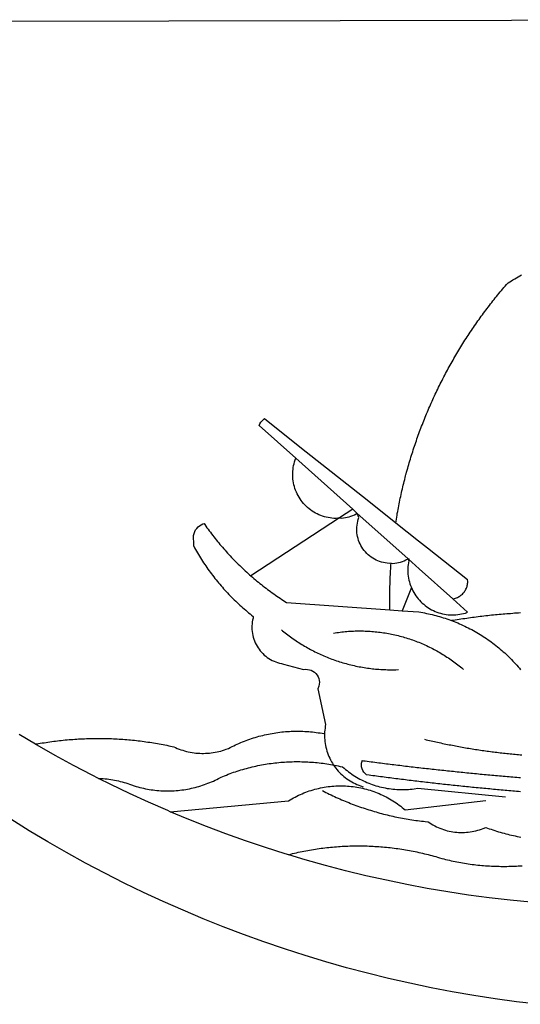
# Model space of a CAD drawing. Extents: x 178086.7 to 178138.7, y 1673239.8 to 1673313.2.
# Drawn here: x 178102.3 to 178102.8, y 1673252.6 to 1673253.5 of the extents above; entities that cross this region are included whole.
import ezdxf

# ---------------------------------------------------------------- set-up
doc = ezdxf.new("R2010")
doc.units = 0
doc.header["$MEASUREMENT"] = 0
doc.layers.add('BRAZAO', color=7, linetype='CONTINUOUS')

# ---------------------------------------------------------------- blocks, each defined once
blk = doc.blocks.new('Logo_Prefeitura')
at = {"layer": 'BRAZAO'}
for points in [[(-40.01, -919.22), (-48.2, -918.24), (-56.37, -917.12), (-64.51, -915.85), (-72.63, -914.44), (-80.73, -912.9), (-88.8, -911.21), (-96.84, -909.38), (-104.84, -907.41), (-112.81, -905.3), (-120.74, -903.05), (-128.63, -900.66), (-136.48, -898.14), (-144.28, -895.48), (-152.04, -892.68), (-159.74, -889.75), (-167.39, -886.68), (-174.99, -883.48), (-182.53, -880.15), (-190.01, -876.69), (-197.43, -873.1), (-204.79, -869.38), (-212.08, -865.53), (-219.3, -861.55), (-226.45, -857.45), (-233.53, -853.23), (-240.53, -848.88)], [(-441.09, -545.84), (15.02, -544.89)], [(-231.08, -820.31), (-237.33, -816.6)], [(-90.26, -717.84), (-90.18, -717.56), (-89.99, -716.85), (-89.8, -716.14), (-89.6, -715.44), (-89.4, -714.73), (-89.2, -714.03), (-88.99, -713.32), (-88.79, -712.62), (-88.58, -711.92), (-88.36, -711.22), (-88.14, -710.51), (-87.93, -709.82), (-87.7, -709.12), (-87.48, -708.42), (-87.25, -707.72), (-87.02, -707.03), (-86.79, -706.33), (-86.55, -705.64), (-86.31, -704.94), (-86.07, -704.25), (-85.82, -703.56), (-85.58, -702.87), (-85.33, -702.18), (-85.07, -701.49), (-84.82, -700.8), (-84.56, -700.12), (-84.3, -699.43), (-84.03, -698.75), (-83.77, -698.06), (-83.5, -697.38), (-83.22, -696.7), (-82.95, -696.02), (-82.67, -695.34), (-82.39, -694.67), (-82.11, -693.99), (-81.82, -693.31), (-81.53, -692.64), (-81.24, -691.97), (-80.95, -691.29), (-80.65, -690.62), (-80.35, -689.95), (-80.05, -689.29), (-79.74, -688.62), (-79.43, -687.95), (-79.12, -687.29), (-78.81, -686.63), (-78.5, -685.96), (-78.18, -685.3), (-77.86, -684.64), (-77.53, -683.98), (-77.21, -683.33), (-76.88, -682.67), (-76.55, -682.02), (-76.21, -681.37), (-75.87, -680.71), (-75.54, -680.06), (-75.19, -679.42), (-74.85, -678.77), (-74.5, -678.12), (-74.15, -677.48), (-73.8, -676.84), (-73.44, -676.19), (-73.09, -675.55), (-72.73, -674.91), (-72.36, -674.28), (-72, -673.64), (-71.63, -673.01), (-71.26, -672.37), (-70.89, -671.74), (-70.51, -671.11), (-70.13, -670.48), (-69.75, -669.86), (-69.37, -669.23), (-68.98, -668.61), (-68.6, -667.98), (-68.2, -667.36), (-67.81, -666.74), (-67.42, -666.13), (-67.02, -665.51), (-66.62, -664.9), (-66.21, -664.28), (-65.81, -663.67), (-65.4, -663.06), (-64.99, -662.46), (-64.58, -661.85), (-64.16, -661.24), (-63.74, -660.64), (-63.32, -660.04), (-62.9, -659.44), (-62.48, -658.84), (-62.05, -658.25), (-61.62, -657.65), (-61.19, -657.06), (-60.75, -656.47), (-60.32, -655.88), (-59.88, -655.29), (-59.43, -654.71), (-58.99, -654.12), (-58.54, -653.54), (-58.1, -652.96), (-57.64, -652.38), (-57.19, -651.81), (-56.74, -651.23), (-56.28, -650.66), (-55.82, -650.09), (-55.35, -649.52), (-54.89, -648.95), (-54.42, -648.39), (-53.95, -647.82), (-53.48, -647.26), (-53.01, -646.7), (-52.53, -646.15), (-52.05, -645.59), (-51.44, -644.88), (-50.81, -644.5), (-50.19, -644.12), (-49.56, -643.75), (-48.92, -643.38), (-48.29, -643.01), (-47.65, -642.64), (-47.02, -642.28), (-46.38, -641.92)], [(-146.11, -699.17), (-145.81, -698.56), (-145.41, -697.95), (-144.95, -697.38), (-144.44, -696.86), (-144.06, -696.55)], [(-146.11, -699.17), (-132.16, -711.65)], [(-144.06, -696.55), (-129.94, -707.73)], [(-129.94, -707.73), (-105.04, -727.47)], [(-115.57, -734.32), (-116.93, -734.51), (-117.66, -734.48), (-118.39, -734.42), (-119.12, -734.32), (-119.84, -734.19), (-120.56, -734.03), (-121.26, -733.84), (-121.96, -733.62), (-122.65, -733.37), (-123.33, -733.09), (-123.99, -732.78), (-124.64, -732.44), (-125.28, -732.08), (-125.9, -731.68), (-126.5, -731.26), (-127.08, -730.81), (-127.64, -730.34), (-128.18, -729.84), (-128.7, -729.32), (-129.19, -728.78), (-129.66, -728.22), (-130.1, -727.63), (-130.52, -727.03), (-130.91, -726.41), (-131.28, -725.77), (-131.61, -725.12), (-131.92, -724.46), (-132.2, -723.78), (-132.45, -723.09), (-132.66, -722.39), (-132.85, -721.68), (-133, -720.96), (-133.13, -720.24), (-133.22, -719.51), (-133.28, -718.78), (-133.3, -718.04), (-133.3, -717.31), (-133.26, -716.58), (-133.19, -715.85), (-133.09, -715.12), (-132.96, -714.4), (-132.79, -713.69), (-132.6, -712.98), (-132.37, -712.28), (-132.16, -711.65)], [(-132.16, -711.65), (-110.51, -731.03)], [(-94.13, -736.12), (-94.03, -735.48), (-93.91, -734.76), (-93.79, -734.03), (-93.66, -733.31), (-93.54, -732.59), (-93.41, -731.87), (-93.27, -731.14), (-93.13, -730.42), (-93, -729.7), (-92.85, -728.98), (-92.71, -728.27), (-92.56, -727.55), (-92.41, -726.83), (-92.25, -726.11), (-92.1, -725.4), (-91.94, -724.68), (-91.78, -723.96), (-91.61, -723.25), (-91.44, -722.54), (-91.27, -721.82), (-91.1, -721.11), (-90.92, -720.4), (-90.74, -719.69), (-90.56, -718.98), (-90.37, -718.27), (-90.26, -717.84)], [(-105.04, -727.47), (-94.13, -736.12)], [(-110.51, -731.03), (-115.57, -734.32)], [(-115.57, -734.32), (-114.73, -734.41), (-114, -734.31), (-113.28, -734.18), (-112.57, -734.02), (-111.86, -733.83), (-111.16, -733.61), (-110.47, -733.36), (-109.8, -733.07), (-109.13, -732.76), (-108.78, -732.58)], [(-110.51, -731.03), (-108.78, -732.58)], [(-95.91, -751.5), (-96.68, -751.59), (-97.41, -751.53), (-98.14, -751.43), (-98.86, -751.28), (-99.57, -751.1), (-100.27, -750.88), (-100.95, -750.62), (-101.62, -750.32), (-102.27, -749.98), (-102.9, -749.61), (-103.51, -749.2), (-104.09, -748.75), (-104.65, -748.28), (-105.19, -747.77), (-105.69, -747.24), (-106.16, -746.68), (-106.6, -746.09), (-107, -745.48), (-107.37, -744.84), (-107.7, -744.19), (-108, -743.52), (-108.25, -742.83), (-108.47, -742.13), (-108.65, -741.42), (-108.78, -740.7), (-108.88, -739.97), (-108.93, -739.24), (-108.95, -738.51), (-108.92, -737.77), (-108.85, -737.04), (-108.74, -736.32), (-108.59, -735.6), (-108.39, -734.89), (-108.16, -734.2), (-108.78, -732.58)], [(-108.78, -732.58), (-95.28, -744.66)], [(-170.87, -745.08), (-170.88, -743.11), (-171.01, -742.39), (-171.04, -741.66), (-170.98, -740.93), (-170.82, -740.21), (-170.57, -739.52), (-170.23, -738.88), (-169.8, -738.28), (-169.3, -737.74), (-168.74, -737.28), (-168.11, -736.89), (-167.44, -736.59), (-167.02, -736.46)], [(-167.02, -736.46), (-166.78, -736.81), (-166.36, -737.41), (-165.93, -738.01), (-165.5, -738.6), (-165.06, -739.19), (-164.62, -739.78), (-164.18, -740.36), (-163.73, -740.94), (-163.28, -741.52), (-162.82, -742.1), (-162.37, -742.67), (-161.9, -743.24), (-161.44, -743.8), (-160.97, -744.37), (-160.49, -744.93), (-160.01, -745.48), (-159.53, -746.04), (-159.05, -746.59), (-158.56, -747.13), (-158.07, -747.68), (-157.57, -748.22), (-157.07, -748.75), (-156.57, -749.29), (-156.06, -749.82), (-155.55, -750.34), (-155.04, -750.87), (-154.52, -751.39), (-154, -751.9), (-153.47, -752.42), (-152.94, -752.92), (-152.41, -753.43), (-151.88, -753.93), (-151.34, -754.43), (-150.8, -754.93), (-150.25, -755.42), (-149.71, -755.9), (-149.29, -756.27)], [(-115.57, -734.32), (-149.29, -756.27)], [(-94.13, -736.12), (-85.44, -743)], [(-95.28, -744.66), (-89.48, -749.85)], [(-85.44, -743), (-82.02, -745.71)], [(-170.87, -745.08), (-170.64, -745.72), (-170.28, -746.36), (-169.91, -747), (-169.54, -747.63), (-169.16, -748.26), (-168.78, -748.88), (-168.39, -749.5), (-168, -750.12), (-167.6, -750.74), (-167.2, -751.35), (-166.79, -751.96), (-166.37, -752.57), (-165.95, -753.17), (-165.53, -753.77), (-165.1, -754.36), (-164.67, -754.95), (-164.23, -755.54), (-163.79, -756.13), (-163.34, -756.71), (-162.88, -757.28), (-162.43, -757.86), (-161.96, -758.43), (-161.5, -758.99), (-161.02, -759.55), (-160.55, -760.11), (-160.06, -760.66), (-159.58, -761.21), (-159.09, -761.75), (-158.58, -762.31)], [(-82.02, -745.71), (-66.83, -757.76)], [(-96.35, -769.27), (-96.35, -768.36), (-96.36, -767.62), (-96.37, -766.89), (-96.38, -766.16), (-96.39, -765.42), (-96.39, -764.69), (-96.39, -763.96), (-96.38, -763.22), (-96.37, -762.49), (-96.36, -761.76), (-96.35, -761.02), (-96.33, -760.29), (-96.31, -759.56), (-96.29, -758.82), (-96.27, -758.09), (-96.24, -757.36), (-96.21, -756.62), (-96.17, -755.89), (-96.14, -755.16), (-96.1, -754.43), (-96.05, -753.69), (-96.01, -752.96), (-95.96, -752.23), (-95.91, -751.5)], [(-95.91, -751.5), (-95.21, -751.58), (-94.48, -751.52), (-93.76, -751.41), (-93.04, -751.27), (-92.33, -751.08), (-91.63, -750.85), (-90.95, -750.59), (-90.28, -750.28), (-89.48, -749.85)], [(-89.48, -749.85), (-89.22, -750.64), (-89.35, -751.36), (-89.45, -752.09), (-89.52, -752.82), (-89.56, -753.55), (-89.57, -754.28), (-89.55, -755.02), (-89.5, -755.75), (-89.41, -756.48), (-89.29, -757.2), (-89.15, -757.92), (-88.97, -758.63), (-88.76, -759.33), (-88.52, -760.03), (-88.1, -760.77)], [(-89.48, -749.85), (-85.23, -753.66)], [(-89.48, -749.85), (-89.05, -749.93), (-89.48, -749.85)], [(-85.23, -753.66), (-72.46, -765.08)], [(-149.29, -756.27), (-148.6, -756.87), (-148.04, -757.34), (-147.48, -757.82), (-146.92, -758.29), (-146.35, -758.75), (-145.78, -759.21), (-145.21, -759.67), (-144.63, -760.12), (-144.05, -760.57), (-143.47, -761.02), (-142.89, -761.46), (-142.3, -761.9), (-141.71, -762.33), (-141.11, -762.76), (-140.51, -763.19), (-139.91, -763.61), (-139.31, -764.03), (-138.71, -764.44), (-138.1, -764.85), (-137.49, -765.26), (-136.87, -765.66), (-136.26, -766.06), (-135.66, -766.44)], [(-72.46, -765.08), (-72.12, -765.02), (-71.75, -764.93), (-71.39, -764.81), (-71.03, -764.68), (-70.68, -764.53), (-70.34, -764.36), (-70.01, -764.17), (-69.69, -763.96), (-69.38, -763.73), (-69.09, -763.49), (-68.81, -763.23), (-68.54, -762.95), (-68.29, -762.67), (-68.06, -762.36), (-67.84, -762.05), (-67.64, -761.72), (-67.46, -761.39), (-67.3, -761.04), (-67.16, -760.69), (-67.04, -760.33), (-66.94, -759.96), (-66.86, -759.58), (-66.8, -759.21), (-66.76, -758.83), (-66.74, -758.45), (-66.83, -757.76)], [(-158.58, -762.31), (-158.09, -762.83), (-157.59, -763.36), (-157.08, -763.89), (-156.56, -764.42), (-156.05, -764.93), (-155.52, -765.45), (-155, -765.96), (-154.47, -766.47), (-153.93, -766.97), (-153.39, -767.46), (-152.85, -767.96), (-152.3, -768.44), (-151.75, -768.93), (-151.19, -769.41), (-150.63, -769.88), (-150.07, -770.35), (-149.5, -770.81), (-148.93, -771.27), (-148.36, -771.73)], [(-88.1, -760.77), (-91.67, -769.61)], [(-88.1, -760.77), (-87.95, -761.38), (-87.63, -762.03), (-87.27, -762.68), (-86.89, -763.3), (-86.48, -763.91), (-86.05, -764.5), (-85.59, -765.08), (-85.11, -765.63), (-84.6, -766.16), (-84.07, -766.67), (-83.52, -767.15), (-82.95, -767.61), (-82.36, -768.05), (-81.75, -768.46), (-81.13, -768.84), (-80.49, -769.2), (-79.83, -769.53), (-79.16, -769.83), (-78.48, -770.1), (-77.79, -770.34), (-77.08, -770.55), (-76.37, -770.73), (-75.66, -770.88), (-74.93, -771), (-74.2, -771.09), (-73.47, -771.14), (-72.74, -771.17), (-72.01, -771.16), (-71.27, -771.12), (-70.54, -771.06), (-69.82, -770.95), (-69.1, -770.82), (-68.38, -770.66), (-67.67, -770.47), (-66.85, -770.1)], [(-135.66, -766.44), (-96.35, -769.27)], [(-72.46, -765.08), (-66.85, -770.1)], [(-96.35, -769.27), (-91.67, -769.61)], [(-91.67, -769.61), (-85.34, -770.07), (-84.62, -770.18), (-83.9, -770.31), (-83.17, -770.44), (-82.45, -770.58), (-81.74, -770.73), (-81.02, -770.89), (-80.31, -771.06), (-79.59, -771.23), (-78.88, -771.42), (-78.18, -771.61), (-77.47, -771.81), (-76.77, -772.02), (-76.07, -772.23), (-75.37, -772.46), (-74.67, -772.69), (-73.98, -772.93), (-73.29, -773.18), (-72.92, -773.32)], [(-50.45, -770.74), (-51.13, -770.73), (-51.13, -770.73), (-51.86, -770.78), (-52.6, -770.84), (-53.33, -770.9), (-54.06, -770.97), (-54.79, -771.03), (-55.52, -771.1), (-56.25, -771.17), (-56.98, -771.24), (-57.71, -771.32), (-58.44, -771.39), (-59.17, -771.47), (-59.89, -771.56), (-60.62, -771.64), (-61.35, -771.73), (-62.08, -771.82), (-62.81, -771.91), (-63.53, -772), (-64.26, -772.1), (-64.58, -772.14)], [(-46.74, -770.44), (-47.47, -770.48), (-48.21, -770.53), (-48.94, -770.57), (-49.67, -770.62), (-50.45, -770.74)], [(-148.36, -771.73), (-148.39, -772.41), (-148.55, -773.12), (-148.68, -773.85), (-148.77, -774.57), (-148.82, -775.3), (-148.83, -776.04), (-148.8, -776.77), (-148.74, -777.5), (-148.63, -778.23), (-148.49, -778.95), (-148.32, -779.66), (-148.1, -780.36), (-147.85, -781.05), (-147.56, -781.73), (-147.24, -782.38), (-146.89, -783.03), (-146.5, -783.65), (-146.08, -784.25), (-145.63, -784.83), (-145.15, -785.39), (-144.65, -785.91), (-144.11, -786.42), (-143.55, -786.89), (-142.97, -787.34), (-142.36, -787.75), (-141.74, -788.13), (-141.09, -788.48), (-140.43, -788.79), (-139.75, -789.07), (-139.06, -789.32), (-138.36, -789.52), (-137.64, -789.7), (-136.82, -789.85), (-129.17, -791.95), (-128.44, -791.86), (-128.44, -791.86), (-127.71, -791.88), (-126.99, -792), (-126.29, -792.23), (-125.63, -792.55), (-125.03, -792.97), (-124.5, -793.47), (-124.04, -794.05), (-123.67, -794.68), (-123.4, -795.36), (-123.23, -796.07), (-123.16, -796.8), (-123.21, -797.53), (-123.35, -798.25), (-123.78, -799.29), (-120.79, -812.79), (-120.93, -813.51), (-121.04, -814.23), (-121.12, -814.96), (-121.18, -815.69), (-121.21, -816.37)], [(-64.58, -772.14), (-64.99, -772.19), (-65.71, -772.3), (-66.44, -772.4), (-67.17, -772.5), (-67.89, -772.61), (-68.62, -772.72), (-69.34, -772.83), (-70.07, -772.95), (-70.79, -773.07), (-71.51, -773.18), (-72.24, -773.31), (-72.92, -773.32)], [(-72.92, -773.32), (-71.92, -773.7), (-71.24, -773.97), (-70.56, -774.25), (-69.89, -774.54), (-69.22, -774.84), (-68.55, -775.14), (-67.89, -775.46), (-67.23, -775.78), (-66.57, -776.1), (-65.92, -776.44), (-65.27, -776.78), (-64.63, -777.13), (-63.98, -777.49), (-63.35, -777.86), (-62.72, -778.23), (-62.09, -778.61), (-61.47, -779), (-60.85, -779.39), (-60.24, -779.79), (-59.63, -780.2), (-59.02, -780.62), (-58.42, -781.04), (-57.83, -781.47), (-57.24, -781.91), (-56.66, -782.35), (-56.08, -782.8), (-55.51, -783.26), (-54.94, -783.73), (-54.38, -784.2), (-53.82, -784.67), (-53.27, -785.16), (-52.72, -785.65), (-52.18, -786.14), (-51.65, -786.65), (-51.12, -787.16), (-50.6, -787.67), (-50.08, -788.19), (-49.57, -788.72), (-49.07, -789.25), (-48.57, -789.79), (-48.08, -790.34), (-47.6, -790.89), (-47.12, -791.44), (-46.65, -792.01)], [(-137.64, -776.83), (-137.14, -777.23), (-136.65, -777.64), (-136.15, -778.03), (-135.65, -778.42), (-135.15, -778.81), (-134.64, -779.19), (-134.12, -779.57), (-133.61, -779.94), (-133.09, -780.3), (-132.56, -780.67), (-132.04, -781.02), (-131.51, -781.37), (-130.97, -781.72), (-130.44, -782.06), (-129.9, -782.39), (-129.35, -782.72), (-128.8, -783.05), (-128.25, -783.37), (-127.7, -783.68), (-127.14, -783.99), (-126.59, -784.29), (-126.02, -784.59), (-125.46, -784.88), (-124.89, -785.17), (-124.32, -785.45), (-123.75, -785.73), (-123.17, -786), (-122.59, -786.26), (-122.01, -786.52), (-121.43, -786.77), (-120.84, -787.02), (-120.25, -787.26), (-119.66, -787.5), (-119.07, -787.73), (-118.47, -787.95), (-117.88, -788.17), (-117.28, -788.38), (-116.67, -788.59), (-116.07, -788.79), (-115.47, -788.98), (-114.86, -789.17), (-114.25, -789.36), (-113.64, -789.53), (-113.03, -789.7), (-112.41, -789.87), (-111.8, -790.03), (-111.18, -790.18), (-110.56, -790.33), (-109.94, -790.47), (-109.32, -790.61), (-108.7, -790.73), (-108.07, -790.86), (-107.45, -790.97), (-106.82, -791.08), (-106.19, -791.19), (-105.56, -791.29), (-104.93, -791.38), (-104.3, -791.47), (-103.67, -791.55), (-103.04, -791.62), (-102.41, -791.69), (-101.78, -791.75), (-101.14, -791.8), (-100.51, -791.85), (-99.87, -791.9), (-99.24, -791.93), (-98.6, -791.96), (-97.97, -791.99), (-97.33, -792.01), (-96.7, -792.02), (-96.06, -792.03), (-95.42, -792.03), (-94.79, -792.02), (-94.15, -792.01), (-93.08, -791.97)], [(-117.83, -778.09), (-117.21, -777.99), (-116.58, -777.89), (-115.95, -777.81), (-115.32, -777.72), (-114.68, -777.65), (-114.05, -777.58), (-113.42, -777.52), (-112.79, -777.46), (-112.15, -777.41), (-111.52, -777.37), (-110.88, -777.34), (-110.25, -777.31), (-109.61, -777.29), (-108.97, -777.27), (-108.34, -777.26), (-107.7, -777.26), (-107.7, -777.26), (-107.07, -777.27), (-106.43, -777.28), (-105.79, -777.3), (-105.16, -777.32), (-104.52, -777.35), (-103.89, -777.39), (-103.25, -777.44), (-102.62, -777.49), (-101.99, -777.55), (-101.35, -777.61), (-100.72, -777.68), (-100.09, -777.76), (-99.46, -777.85), (-98.83, -777.94), (-98.2, -778.04), (-97.58, -778.14), (-96.95, -778.25), (-96.32, -778.37), (-95.7, -778.5), (-95.08, -778.63), (-94.46, -778.76), (-93.84, -778.91), (-93.22, -779.06), (-92.6, -779.22), (-91.99, -779.38), (-91.38, -779.55), (-90.76, -779.73), (-90.16, -779.91), (-89.55, -780.1), (-88.94, -780.3), (-88.34, -780.5), (-87.74, -780.71), (-87.14, -780.92), (-86.54, -781.14), (-85.95, -781.37), (-85.36, -781.6), (-84.77, -781.84), (-84.18, -782.09), (-83.6, -782.34), (-83.02, -782.6), (-82.44, -782.86), (-81.86, -783.13), (-81.29, -783.41), (-80.72, -783.69), (-80.15, -783.98), (-79.59, -784.28), (-79.03, -784.58), (-78.47, -784.88), (-77.92, -785.19), (-77.37, -785.51), (-76.82, -785.84), (-76.27, -786.17), (-75.73, -786.5), (-75.2, -786.84), (-74.66, -787.19), (-74.13, -787.54), (-73.61, -787.9), (-73.09, -788.26), (-72.57, -788.63), (-72.05, -789), (-71.54, -789.38), (-71.04, -789.77), (-70.53, -790.16), (-70.03, -790.55), (-69.54, -790.95), (-69.05, -791.36), (-68.33, -791.97)], [(-231.08, -820.31), (-230.73, -820.24), (-230.01, -820.11), (-229.29, -819.99), (-228.56, -819.87), (-227.84, -819.75), (-227.11, -819.64), (-226.39, -819.53), (-225.66, -819.42), (-224.94, -819.32), (-224.21, -819.22), (-223.48, -819.13), (-222.75, -819.04), (-222.03, -818.96), (-221.3, -818.88), (-220.57, -818.8), (-219.84, -818.73), (-219.11, -818.66), (-218.38, -818.59), (-217.65, -818.53), (-216.91, -818.48), (-216.18, -818.43), (-215.45, -818.38), (-214.72, -818.33), (-213.99, -818.29), (-213.25, -818.26), (-212.52, -818.23), (-211.79, -818.2), (-211.06, -818.18), (-210.32, -818.16), (-209.59, -818.14), (-208.86, -818.13), (-208.12, -818.12), (-207.39, -818.12), (-207.39, -818.12), (-206.66, -818.12), (-205.92, -818.13), (-205.19, -818.14), (-204.46, -818.15), (-203.72, -818.17), (-202.99, -818.19), (-202.26, -818.22), (-201.52, -818.25), (-200.79, -818.28), (-200.06, -818.32), (-199.33, -818.36), (-198.59, -818.41), (-197.86, -818.46), (-197.13, -818.52), (-196.4, -818.58), (-195.67, -818.64), (-194.94, -818.71), (-194.21, -818.78), (-193.48, -818.85), (-192.75, -818.93), (-192.02, -819.02), (-191.29, -819.1), (-190.57, -819.2), (-189.84, -819.29), (-189.11, -819.39), (-188.39, -819.5), (-187.66, -819.6), (-186.94, -819.72), (-186.21, -819.83), (-185.49, -819.95), (-184.77, -820.08), (-184.04, -820.21), (-183.32, -820.34), (-182.6, -820.47), (-181.88, -820.62), (-181.16, -820.76), (-180.45, -820.91), (-179.73, -821.06), (-178.55, -821.32), (-177.89, -821.63), (-177.21, -821.91), (-176.53, -822.18), (-175.84, -822.42), (-175.14, -822.65), (-174.44, -822.86), (-173.73, -823.05), (-173.01, -823.22), (-172.3, -823.36), (-171.57, -823.49), (-170.85, -823.6), (-170.12, -823.68), (-169.39, -823.75), (-168.66, -823.79), (-167.92, -823.82), (-167.19, -823.82), (-166.46, -823.8), (-165.73, -823.76), (-164.99, -823.71), (-164.27, -823.63), (-163.54, -823.53), (-162.81, -823.41), (-162.1, -823.26), (-161.38, -823.1), (-160.67, -822.92), (-159.96, -822.72), (-159.26, -822.5), (-158.57, -822.26), (-157.71, -821.93), (-157.06, -821.58), (-156.4, -821.25), (-155.75, -820.93), (-155.08, -820.61), (-154.42, -820.3), (-153.75, -820), (-153.07, -819.72), (-152.4, -819.44), (-151.71, -819.16), (-151.03, -818.9), (-150.34, -818.65), (-149.65, -818.4), (-148.95, -818.17), (-148.26, -817.94), (-147.56, -817.73), (-146.85, -817.52), (-146.15, -817.32), (-145.44, -817.14), (-144.73, -816.96), (-144.01, -816.79), (-143.3, -816.63), (-142.58, -816.48), (-141.86, -816.34), (-141.14, -816.21), (-140.41, -816.08), (-139.69, -815.97), (-138.96, -815.87), (-138.24, -815.78), (-137.51, -815.69), (-136.78, -815.62), (-136.05, -815.56), (-135.32, -815.5), (-134.58, -815.46), (-133.85, -815.42), (-133.12, -815.4), (-132.38, -815.38), (-131.65, -815.38), (-131.65, -815.38), (-130.92, -815.38), (-130.18, -815.4), (-129.45, -815.42), (-128.72, -815.45), (-127.99, -815.5), (-127.25, -815.55), (-126.52, -815.61), (-125.79, -815.68), (-125.07, -815.77), (-124.34, -815.86), (-123.61, -815.96), (-122.89, -816.07), (-122.16, -816.19), (-121.44, -816.32), (-121.21, -816.37)], [(-121.21, -816.37), (-121.21, -817.16), (-121.19, -817.89), (-121.14, -818.63), (-121.07, -819.35), (-120.97, -820.08), (-120.84, -820.8), (-120.69, -821.52), (-120.51, -822.23), (-120.31, -822.94), (-120.08, -823.63), (-119.82, -824.32), (-119.54, -825), (-119.24, -825.67), (-118.91, -826.32), (-118.56, -826.97), (-118.19, -827.6), (-117.8, -828.25)], [(-83.18, -818.47), (-82.56, -818.62), (-81.94, -818.76), (-81.32, -818.91), (-80.71, -819.05), (-80.09, -819.19), (-79.46, -819.33), (-78.84, -819.47), (-78.22, -819.6), (-77.6, -819.74), (-76.98, -819.87), (-76.36, -820), (-75.73, -820.13), (-75.11, -820.26), (-74.49, -820.39), (-73.86, -820.51), (-73.24, -820.63), (-72.61, -820.76), (-71.99, -820.88), (-71.36, -820.99), (-70.74, -821.11), (-70.11, -821.23), (-69.49, -821.34), (-68.86, -821.45), (-68.23, -821.56), (-67.61, -821.67), (-66.98, -821.78), (-66.35, -821.88), (-65.73, -821.99), (-65.1, -822.09), (-64.47, -822.19), (-63.84, -822.29), (-63.21, -822.38), (-62.58, -822.48), (-61.95, -822.57), (-61.33, -822.67), (-60.7, -822.76), (-60.07, -822.85), (-59.44, -822.93), (-58.81, -823.02), (-58.17, -823.1), (-57.54, -823.19), (-56.91, -823.27), (-56.28, -823.35), (-55.65, -823.42), (-55.02, -823.5), (-54.39, -823.57), (-53.75, -823.65), (-53.12, -823.72), (-52.49, -823.79), (-51.86, -823.85), (-51.23, -823.92), (-50.59, -823.98), (-49.96, -824.05), (-49.33, -824.11), (-48.69, -824.17), (-48.06, -824.22), (-47.43, -824.28), (-46.79, -824.33), (-46.16, -824.39)], [(-207.13, -833.32), (-209.59, -832.08), (-216.63, -828.39), (-223.6, -824.58), (-230.5, -820.65), (-231.08, -820.31)], [(-207.13, -833.32), (-206.11, -833.36), (-206.11, -833.36), (-205.38, -833.41), (-204.65, -833.47), (-203.92, -833.54), (-203.19, -833.63), (-202.47, -833.74), (-201.74, -833.85), (-201.02, -833.98), (-200.3, -834.12), (-199.58, -834.28), (-198.87, -834.45), (-198.16, -834.63), (-197.45, -834.83), (-196.75, -835.03), (-196.05, -835.25), (-195.36, -835.49), (-194.67, -835.74), (-193.57, -836.16), (-192.87, -836.37), (-192.16, -836.57), (-191.46, -836.76), (-190.74, -836.94), (-190.03, -837.1), (-189.31, -837.25), (-188.59, -837.39), (-187.87, -837.51), (-187.14, -837.63), (-186.42, -837.73), (-185.69, -837.82), (-184.96, -837.89), (-184.23, -837.96), (-183.5, -838.01), (-182.77, -838.04), (-182.03, -838.07), (-181.3, -838.08), (-180.57, -838.08), (-179.83, -838.07), (-179.1, -838.04), (-178.37, -838), (-177.64, -837.95), (-176.9, -837.89), (-176.18, -837.81), (-175.45, -837.72), (-174.72, -837.62), (-174, -837.51), (-173.27, -837.38), (-172.55, -837.24), (-171.84, -837.09), (-171.12, -836.93), (-170.41, -836.75), (-169.7, -836.57), (-168.99, -836.37), (-168.29, -836.15), (-167.59, -835.93), (-166.9, -835.69), (-166.21, -835.44), (-165.53, -835.18), (-164.84, -834.91), (-164.17, -834.63), (-163.5, -834.33), (-162.83, -834.02), (-162.17, -833.7), (-161.52, -833.37), (-160.57, -832.87), (-159.89, -832.59), (-159.21, -832.31), (-158.53, -832.04), (-157.85, -831.77), (-157.16, -831.52), (-156.47, -831.27), (-155.78, -831.02), (-155.09, -830.78), (-154.39, -830.55), (-153.69, -830.33), (-152.99, -830.12), (-152.29, -829.91), (-151.58, -829.71), (-150.88, -829.51), (-150.17, -829.32), (-149.46, -829.14), (-148.74, -828.97), (-148.03, -828.8), (-147.31, -828.64), (-146.6, -828.49), (-145.88, -828.34), (-145.16, -828.21), (-144.43, -828.07), (-143.71, -827.95), (-142.99, -827.83), (-142.26, -827.72), (-141.54, -827.62), (-140.81, -827.53), (-140.08, -827.44), (-139.35, -827.36), (-138.62, -827.28), (-137.89, -827.22), (-137.16, -827.16), (-136.43, -827.11), (-135.7, -827.06), (-134.97, -827.03), (-134.23, -827), (-133.5, -826.97), (-132.77, -826.96), (-132.03, -826.95), (-131.3, -826.95), (-131.3, -826.95), (-130.57, -826.96), (-129.83, -826.97), (-129.1, -826.99), (-128.37, -827.02), (-127.63, -827.05), (-126.9, -827.1), (-126.17, -827.15), (-125.44, -827.2), (-124.71, -827.27), (-123.98, -827.34), (-123.25, -827.42), (-122.52, -827.51), (-121.79, -827.6), (-121.07, -827.7), (-120.34, -827.81), (-119.62, -827.92), (-118.89, -828.05), (-118.17, -828.18), (-117.8, -828.25)], [(-46.73, -838.39), (-47.46, -838.33), (-48.19, -838.27), (-48.93, -838.21), (-49.66, -838.15), (-50.39, -838.08), (-51.12, -838.02), (-51.85, -837.96), (-52.58, -837.89), (-53.31, -837.83), (-54.04, -837.76), (-54.77, -837.7), (-55.5, -837.63), (-56.23, -837.57), (-56.96, -837.5), (-57.69, -837.43), (-58.42, -837.36), (-59.15, -837.29), (-59.88, -837.23), (-60.61, -837.16), (-61.34, -837.09), (-62.07, -837.02), (-62.8, -836.95), (-63.53, -836.88), (-64.26, -836.8), (-64.99, -836.73), (-65.72, -836.66), (-66.45, -836.59), (-67.18, -836.51), (-67.91, -836.44), (-68.64, -836.36), (-69.37, -836.29), (-70.1, -836.21), (-70.82, -836.14), (-71.55, -836.06), (-72.28, -835.98), (-73.01, -835.9), (-73.74, -835.83), (-74.47, -835.75), (-75.2, -835.67), (-75.93, -835.59), (-76.66, -835.51), (-77.39, -835.43), (-78.11, -835.35), (-78.84, -835.27), (-79.57, -835.18), (-80.3, -835.1), (-81.03, -835.02), (-81.76, -834.93), (-82.49, -834.85), (-83.21, -834.77), (-83.94, -834.68), (-84.67, -834.6), (-85.4, -834.51), (-86.13, -834.42), (-86.86, -834.34), (-87.58, -834.25), (-88.31, -834.16), (-89.04, -834.07), (-89.77, -833.98), (-90.49, -833.9), (-91.22, -833.81), (-91.95, -833.72), (-92.68, -833.62), (-93.41, -833.53), (-94.13, -833.44), (-94.86, -833.35), (-95.59, -833.26), (-96.31, -833.16), (-97.04, -833.07), (-97.77, -832.98), (-98.5, -832.88), (-99.22, -832.79), (-99.95, -832.69), (-100.68, -832.59), (-101.4, -832.5), (-102.13, -832.4), (-102.86, -832.3), (-103.58, -832.21), (-104.31, -832.11), (-105.22, -831.98), (-105.78, -831.51), (-106.26, -830.96), (-106.65, -830.34), (-106.93, -829.66), (-107.11, -828.95), (-107.18, -828.22), (-107.13, -827.49), (-106.97, -826.78), (-106.88, -826.56)], [(-106.88, -826.56), (-106.45, -826.62), (-105.72, -826.71), (-104.99, -826.81), (-104.26, -826.9), (-103.54, -827), (-102.81, -827.09), (-102.08, -827.18), (-101.36, -827.28), (-100.63, -827.37), (-99.9, -827.46), (-99.17, -827.55), (-98.45, -827.65), (-97.72, -827.74), (-96.99, -827.83), (-96.26, -827.92), (-95.53, -828.01), (-94.81, -828.1), (-94.08, -828.18), (-93.35, -828.27), (-92.62, -828.36), (-91.89, -828.45), (-91.17, -828.54), (-90.44, -828.62), (-89.71, -828.71), (-88.98, -828.79), (-88.25, -828.88), (-87.53, -828.96), (-86.8, -829.05), (-86.07, -829.13), (-85.34, -829.22), (-84.61, -829.3), (-83.88, -829.38), (-83.15, -829.46), (-82.43, -829.54), (-81.7, -829.63), (-80.97, -829.71), (-80.24, -829.79), (-79.51, -829.87), (-78.78, -829.95), (-78.05, -830.03), (-77.32, -830.11), (-76.59, -830.18), (-75.86, -830.26), (-75.14, -830.34), (-74.41, -830.42), (-73.68, -830.49), (-72.95, -830.57), (-72.22, -830.64), (-71.49, -830.72), (-70.76, -830.79), (-70.03, -830.87), (-69.3, -830.94), (-68.57, -831.02), (-67.84, -831.09), (-67.11, -831.16), (-66.38, -831.23), (-65.65, -831.3), (-64.92, -831.38), (-64.19, -831.45), (-63.46, -831.52), (-62.73, -831.59), (-62, -831.66), (-61.27, -831.73), (-60.54, -831.79), (-59.81, -831.86), (-59.08, -831.93), (-58.35, -832), (-57.62, -832.06), (-56.89, -832.13), (-56.16, -832.2), (-55.43, -832.26), (-54.7, -832.33), (-53.97, -832.39), (-53.24, -832.46), (-52.51, -832.52), (-51.78, -832.58), (-51.05, -832.65), (-50.32, -832.71), (-49.59, -832.77), (-48.85, -832.83), (-48.12, -832.89), (-47.39, -832.96), (-46.66, -833.02)], [(-117.8, -828.25), (-117.45, -828.31), (-116.73, -828.46), (-116.02, -828.61), (-115.3, -828.77), (-114.36, -828.98), (-113.81, -829.46), (-113.25, -829.93), (-112.67, -830.39), (-112.09, -830.83), (-111.49, -831.26), (-110.89, -831.68), (-110.28, -832.09), (-109.66, -832.48), (-109.03, -832.86), (-108.4, -833.22), (-107.75, -833.57), (-107.1, -833.91), (-106.45, -834.24), (-105.78, -834.55), (-105.11, -834.84), (-104.43, -835.12), (-103.75, -835.39), (-103.06, -835.64), (-102.37, -835.88), (-101.67, -836.1), (-100.96, -836.31), (-100.26, -836.5), (-99.54, -836.68), (-98.83, -836.84), (-98.11, -836.98), (-97.39, -837.11), (-96.66, -837.23), (-95.94, -837.33), (-95.21, -837.41), (-94.48, -837.48), (-93.75, -837.53), (-93.01, -837.57), (-92.28, -837.59), (-91.55, -837.6), (-90.81, -837.59), (-90.08, -837.56), (-89.35, -837.52), (-88.62, -837.47), (-87.89, -837.39), (-87.16, -837.31), (-85.72, -837.09), (-85.72, -837.09), (-52.43, -840.39)], [(-117.8, -828.25), (-117.38, -828.82), (-116.94, -829.41), (-116.48, -829.98), (-116, -830.53), (-115.5, -831.07), (-114.98, -831.59), (-114.44, -832.09), (-113.89, -832.57), (-113.32, -833.03), (-112.73, -833.47), (-112.13, -833.89), (-111.51, -834.28), (-110.88, -834.66), (-110.24, -835), (-109.58, -835.33), (-108.91, -835.63), (-108.23, -835.91), (-107.55, -836.17), (-106.57, -836.48)], [(-179.89, -845.99), (-180.84, -845.59), (-188.12, -842.4), (-195.34, -839.09), (-202.5, -835.65), (-207.13, -833.32)], [(-179.89, -845.99), (-134.93, -841.87), (-134.3, -841.49), (-133.67, -841.12), (-133.03, -840.76), (-132.39, -840.41), (-131.73, -840.08), (-131.07, -839.76), (-130.41, -839.45), (-129.74, -839.16), (-129.06, -838.87), (-128.38, -838.61), (-127.69, -838.35), (-127, -838.11), (-126.3, -837.88), (-125.6, -837.67), (-124.89, -837.47), (-124.18, -837.28), (-123.47, -837.11), (-122.75, -836.95), (-122.03, -836.81), (-121.31, -836.68), (-120.59, -836.57), (-119.86, -836.46), (-119.13, -836.38), (-118.4, -836.3), (-117.67, -836.25), (-116.94, -836.2), (-116.21, -836.17), (-115.47, -836.16), (-114.74, -836.16), (-114.74, -836.16), (-114.01, -836.17), (-113.27, -836.2), (-112.54, -836.24), (-111.81, -836.3), (-111.08, -836.37), (-110.35, -836.45), (-109.63, -836.55), (-108.9, -836.67), (-108.18, -836.79), (-107.46, -836.94), (-106.74, -837.09), (-106.03, -837.26), (-105.32, -837.45), (-104.61, -837.65), (-103.91, -837.86), (-103.21, -838.08), (-102.52, -838.32), (-101.83, -838.58), (-101.15, -838.84), (-100.47, -839.12), (-99.8, -839.42), (-99.13, -839.72), (-98.47, -840.04), (-97.82, -840.37), (-97.17, -840.72), (-96.53, -841.07), (-95.9, -841.44), (-95.27, -841.83), (-94.65, -842.22), (-94.04, -842.63), (-93.44, -843.05), (-92.85, -843.48), (-92.26, -843.92), (-91.68, -844.37), (-91.12, -844.84), (-90.53, -845.33), (-59.93, -841.74)], [(-122.03, -837.98), (-121.37, -838.31), (-120.72, -838.64), (-120.06, -838.97), (-119.4, -839.29), (-118.74, -839.61), (-118.08, -839.93), (-117.42, -840.24), (-116.75, -840.54), (-116.08, -840.84), (-115.41, -841.14), (-114.74, -841.43), (-114.06, -841.72), (-113.38, -842), (-112.71, -842.28), (-112.03, -842.55), (-111.34, -842.82), (-110.66, -843.08), (-109.97, -843.34), (-109.29, -843.6), (-108.6, -843.85), (-107.91, -844.1), (-107.21, -844.34), (-106.52, -844.57), (-105.82, -844.8), (-105.13, -845.03), (-104.43, -845.26), (-103.73, -845.47), (-103.03, -845.69), (-102.32, -845.9), (-101.62, -846.1), (-100.91, -846.3), (-100.2, -846.49), (-99.5, -846.68), (-98.79, -846.87), (-98.08, -847.05), (-97.36, -847.22), (-96.65, -847.39), (-95.94, -847.56), (-95.22, -847.72), (-94.5, -847.88), (-93.79, -848.03), (-93.07, -848.18), (-92.35, -848.32), (-91.63, -848.45), (-90.91, -848.59), (-90.18, -848.71), (-89.46, -848.84), (-88.74, -848.95), (-88.01, -849.07), (-87.29, -849.18), (-86.56, -849.28), (-85.83, -849.38), (-85.11, -849.47), (-84.38, -849.56), (-83.65, -849.64), (-82.92, -849.72), (-81.84, -849.83), (-81.23, -850.24), (-80.62, -850.64), (-79.99, -851.01), (-79.34, -851.36), (-78.69, -851.69), (-78.02, -852), (-77.35, -852.29), (-76.66, -852.55), (-75.97, -852.79), (-75.27, -853.01), (-74.56, -853.21), (-73.85, -853.38), (-73.13, -853.52), (-72.41, -853.65), (-71.68, -853.74), (-70.95, -853.82), (-70.22, -853.87), (-69.49, -853.9), (-68.75, -853.9), (-68.02, -853.88), (-67.29, -853.83), (-66.56, -853.76), (-65.83, -853.67), (-65.11, -853.54), (-64.39, -853.4), (-63.67, -853.24), (-62.97, -853.05), (-62.26, -852.83), (-61.57, -852.59), (-60.88, -852.34), (-59.94, -851.94), (-59.94, -851.94), (-59.26, -852.19), (-58.57, -852.45), (-57.88, -852.69), (-57.18, -852.93), (-56.49, -853.16), (-55.79, -853.39), (-55.09, -853.6), (-54.39, -853.81), (-53.68, -854.01), (-52.97, -854.21), (-52.26, -854.39), (-51.55, -854.57), (-50.84, -854.74), (-50.13, -854.91), (-49.41, -855.07), (-48.69, -855.22), (-47.97, -855.36), (-47.25, -855.49), (-46.53, -855.62)], [(-134.81, -862.4), (-136.13, -862.01), (-143.7, -859.6), (-151.22, -857.06), (-158.7, -854.38), (-166.13, -851.58), (-173.51, -848.65), (-179.89, -845.99)], [(-134.81, -862.4), (-134.06, -862.08), (-133.35, -861.91), (-132.63, -861.74), (-131.92, -861.58), (-131.2, -861.42), (-130.49, -861.27), (-129.77, -861.12), (-129.05, -860.97), (-128.33, -860.84), (-127.61, -860.7), (-126.88, -860.57), (-126.16, -860.45), (-125.44, -860.33), (-124.71, -860.22), (-123.99, -860.11), (-123.26, -860), (-122.54, -859.9), (-121.81, -859.81), (-121.08, -859.72), (-120.35, -859.64), (-119.62, -859.56), (-118.89, -859.48), (-118.16, -859.42), (-117.43, -859.35), (-116.7, -859.29), (-115.97, -859.24), (-115.24, -859.19), (-114.51, -859.14), (-113.77, -859.1), (-113.04, -859.07), (-112.31, -859.04), (-111.57, -859.02), (-110.84, -859), (-110.11, -858.98), (-109.37, -858.97), (-108.64, -858.97), (-108.64, -858.97), (-107.91, -858.97), (-107.17, -858.98), (-106.44, -858.99), (-105.71, -859), (-104.98, -859.02), (-104.24, -859.05), (-103.51, -859.08), (-102.78, -859.12), (-102.04, -859.16), (-101.31, -859.2), (-100.58, -859.25), (-99.85, -859.31), (-99.12, -859.37), (-98.39, -859.44), (-97.66, -859.51), (-96.93, -859.58), (-96.2, -859.66), (-95.47, -859.75), (-94.74, -859.84), (-94.02, -859.93), (-93.29, -860.04), (-92.56, -860.14), (-91.84, -860.25), (-91.12, -860.37), (-90.39, -860.49), (-89.67, -860.61), (-88.95, -860.74), (-88.23, -860.88), (-87.51, -861.02), (-86.79, -861.16), (-86.07, -861.31), (-85.35, -861.47), (-84.64, -861.63), (-83.92, -861.79), (-83.21, -861.96), (-82.5, -862.13), (-81.78, -862.31), (-81.08, -862.5), (-80.37, -862.69), (-79.66, -862.88), (-78.95, -863.08), (-78.25, -863.28), (-77.54, -863.49), (-76.61, -863.78), (-75.9, -863.96), (-75.19, -864.13), (-74.47, -864.3), (-73.76, -864.47), (-73.04, -864.63), (-72.32, -864.78), (-71.61, -864.93), (-70.89, -865.07), (-70.17, -865.21), (-69.44, -865.34), (-68.72, -865.47), (-68, -865.59), (-67.27, -865.7), (-66.55, -865.81), (-65.82, -865.91), (-65.1, -866.01), (-64.37, -866.1), (-63.64, -866.19), (-62.91, -866.26), (-62.18, -866.34), (-61.45, -866.41), (-60.72, -866.47), (-59.99, -866.53), (-59.26, -866.58), (-58.53, -866.62), (-57.79, -866.66), (-57.06, -866.7), (-56.33, -866.72), (-55.59, -866.75), (-54.86, -866.76), (-54.13, -866.77), (-53.39, -866.78), (-52.66, -866.78), (-51.93, -866.77), (-51.19, -866.76), (-50.46, -866.74), (-49.73, -866.72), (-49, -866.69), (-48.26, -866.65), (-47.53, -866.61), (-46.8, -866.57), (-46.07, -866.51)], [(-8.08, -882.2), (-11.07, -882.17), (-19.01, -881.94), (-26.95, -881.57), (-34.87, -881.07), (-42.79, -880.42), (-50.69, -879.64), (-58.58, -878.72), (-66.45, -877.66), (-74.3, -876.46), (-82.14, -875.13), (-89.94, -873.66), (-97.72, -872.06), (-105.47, -870.31), (-113.19, -868.44), (-120.87, -866.43), (-128.52, -864.29), (-134.81, -862.4)]]:
    blk.add_lwpolyline(points, dxfattribs=at)

msp = doc.modelspace()

# ---------------------------------------------------------------- block references
at = {"layer": 'BRAZAO', "xscale": 0.002486376732122153, "yscale": 0.002486376790329814, "zscale": 0.00248637674910367}
msp.add_blockref('Logo_Prefeitura', (178102.87231, 1673254.87903), dxfattribs=at)

doc.saveas('drawing.dxf')
